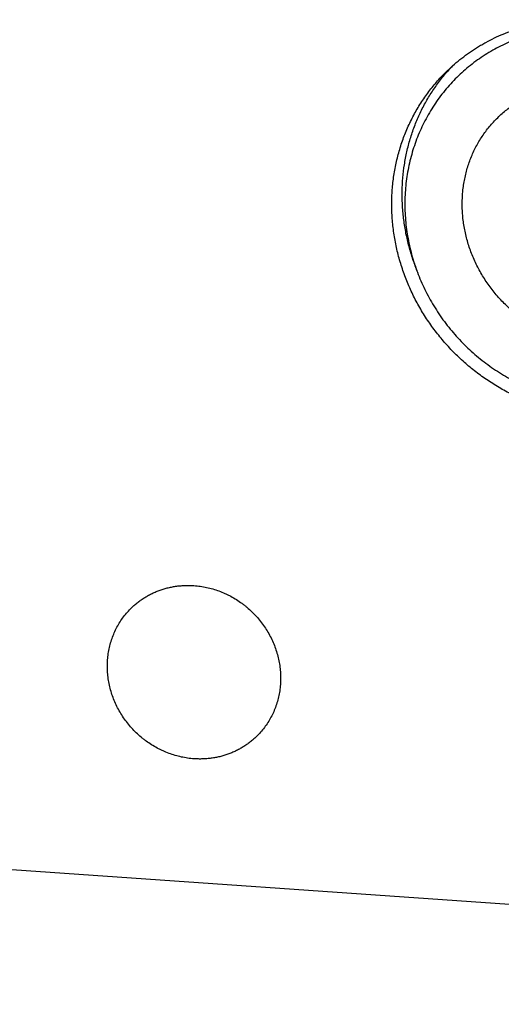
# Model space of a CAD drawing. Units: inches. Extents: x 0.3 to 21.7, y 0.3 to 16.7.
# Drawn here: x 9.9 to 11, y 6.1 to 8.5 of the extents above; entities that cross this region are included whole.
import ezdxf

# ---------------------------------------------------------------- set-up
doc = ezdxf.new("R2010")
doc.units = ezdxf.units.IN
doc.header["$LTSCALE"] = 1.21
doc.header["$MEASUREMENT"] = 0
doc.layers.get('0').update_dxf_attribs({"linetype": 'CONTINUOUS'})

msp = doc.modelspace()

# ---------------------------------------------------------------- linework, layer by layer
at = {"color": 7, "linetype": 'CONTINUOUS'}
msp.add_line((14.5685, 6.1364), (7.324, 6.6388), dxfattribs=at)
msp.add_arc((11.2283, 8.1279), 0.4357, 136.3332, 138.6399, dxfattribs=at)
for points, knots in [([(10.9002, 8.4167), (10.9058, 8.4221), (10.9145, 8.4301), (10.9264, 8.4401), (10.9386, 8.4499), (10.9544, 8.4614), (10.9707, 8.4722), (10.9841, 8.4802), (10.9978, 8.4879), (11.0153, 8.4968), (11.0368, 8.5065), (11.0589, 8.515), (11.0814, 8.5223), (11.1044, 8.5285), (11.1238, 8.5326), (11.1395, 8.5354), (11.1553, 8.5377), (11.1752, 8.5398), (11.1993, 8.5412), (11.2234, 8.5413), (11.2395, 8.5406), (11.2476, 8.5401)], [0, 0, 0, 0, 0.061647, 0.092481, 0.123323, 0.185039, 0.246823, 0.27775, 0.308702, 0.370686, 0.432799, 0.495059, 0.557483, 0.620085, 0.682878, 0.714351, 0.745876, 0.80908, 0.872499, 0.93614, 1, 1, 1, 1]), ([(11.7132, 8.0372), (11.7132, 8.0522), (11.712, 8.0748), (11.7084, 8.1047), (11.7045, 8.1271), (11.6996, 8.1493), (11.6936, 8.1713), (11.6866, 8.193), (11.6786, 8.2144), (11.6695, 8.2354), (11.6594, 8.2561), (11.6484, 8.2762), (11.6324, 8.3025), (11.6147, 8.3276), (11.5952, 8.3514), (11.5798, 8.3685), (11.5636, 8.385), (11.5467, 8.4006), (11.5291, 8.4155), (11.5108, 8.4296), (11.4919, 8.4427), (11.4724, 8.455), (11.4524, 8.4663), (11.432, 8.4767), (11.4111, 8.4861), (11.3898, 8.4945), (11.3682, 8.5018), (11.3463, 8.5081), (11.3242, 8.5134), (11.302, 8.5175), (11.2796, 8.5206), (11.2571, 8.5226), (11.2346, 8.5235), (11.2121, 8.5232), (11.1898, 8.5219), (11.1676, 8.5195), (11.1455, 8.5159), (11.1238, 8.5113), (11.1023, 8.5056), (11.0812, 8.4988), (11.0606, 8.4909), (11.0403, 8.482), (11.0206, 8.4721), (11.0015, 8.4612), (10.983, 8.4493), (10.9651, 8.4365), (10.9479, 8.4228), (10.9315, 8.4082), (10.9158, 8.3927), (10.901, 8.3765), (10.8871, 8.3595), (10.874, 8.3418), (10.8619, 8.3234), (10.8507, 8.3044), (10.8406, 8.2848), (10.8314, 8.2647), (10.8233, 8.2441), (10.8162, 8.2231), (10.8101, 8.2017), (10.8052, 8.18), (10.8013, 8.158), (10.7986, 8.1358), (10.7969, 8.1135), (10.7966, 8.0985), (10.7966, 8.091)], [0, 0, 0, 0, 0.03129, 0.047001, 0.062745, 0.078522, 0.094334, 0.110179, 0.126054, 0.141956, 0.157883, 0.173832, 0.189801, 0.221772, 0.237776, 0.253785, 0.269795, 0.285803, 0.301804, 0.317795, 0.333773, 0.349734, 0.365674, 0.381591, 0.397483, 0.413345, 0.429177, 0.444976, 0.46074, 0.476468, 0.49216, 0.507814, 0.52343, 0.539009, 0.554551, 0.570056, 0.585526, 0.600963, 0.616368, 0.631743, 0.647092, 0.662416, 0.677718, 0.693002, 0.70827, 0.723527, 0.738775, 0.754019, 0.769261, 0.784506, 0.799758, 0.815019, 0.830293, 0.845584, 0.860895, 0.876228, 0.891588, 0.906975, 0.922392, 0.937842, 0.953327, 0.968851, 0.98441, 1, 1, 1, 1]), ([(11.2476, 7.5741), (11.2358, 7.575), (11.2122, 7.5775), (11.1771, 7.5838), (11.1424, 7.5926), (11.1082, 7.6039), (11.0748, 7.6176), (11.0423, 7.6337), (11.0109, 7.652), (10.9808, 7.6725), (10.9521, 7.6951), (10.9249, 7.7196), (10.8995, 7.7458), (10.876, 7.7738), (10.8544, 7.8032), (10.8349, 7.834), (10.8176, 7.866), (10.8027, 7.8991), (10.7901, 7.9329), (10.7799, 7.9674), (10.7722, 8.0024), (10.7671, 8.0377), (10.7645, 8.0732), (10.7645, 8.1085), (10.7671, 8.1435), (10.7723, 8.1781), (10.7787, 8.2064), (10.7851, 8.2287), (10.7905, 8.2451), (10.7965, 8.2613), (10.8032, 8.2772), (10.8104, 8.2928), (10.8182, 8.3081), (10.8265, 8.3231), (10.8355, 8.3377), (10.845, 8.3519), (10.855, 8.3657), (10.8655, 8.3792), (10.8766, 8.3922), (10.8881, 8.4047), (10.8961, 8.4128), (10.9002, 8.4167)], [0, 0, 0, 0, 0.031144, 0.062441, 0.093885, 0.125466, 0.157173, 0.18899, 0.2209, 0.252886, 0.284926, 0.316999, 0.349083, 0.381157, 0.413197, 0.445184, 0.477096, 0.508915, 0.540624, 0.572207, 0.603654, 0.634953, 0.6661, 0.697089, 0.727923, 0.758603, 0.789137, 0.804354, 0.81954, 0.834694, 0.849819, 0.864918, 0.879991, 0.895043, 0.910074, 0.925089, 0.940089, 0.955077, 0.970056, 0.98503, 1, 1, 1, 1]), ([(10.8266, 7.9283), (10.8245, 7.9334), (10.8205, 7.9439), (10.815, 7.9597), (10.8101, 7.9756), (10.8042, 7.997), (10.7982, 8.024), (10.794, 8.0513), (10.7917, 8.0732), (10.7906, 8.0896), (10.79, 8.106), (10.79, 8.1278), (10.7913, 8.1549), (10.7951, 8.1872), (10.8011, 8.2189), (10.8093, 8.2501), (10.8196, 8.2805), (10.8319, 8.3099), (10.8463, 8.3383), (10.8627, 8.3656), (10.881, 8.3915), (10.8943, 8.4079), (10.9013, 8.4158)], [0, 0, 0, 0, 0.032261, 0.064467, 0.096612, 0.128696, 0.192658, 0.256345, 0.288086, 0.319754, 0.351348, 0.382868, 0.445677, 0.508195, 0.57043, 0.632397, 0.694116, 0.755612, 0.816914, 0.878055, 0.939071, 1, 1, 1, 1]), ([(10.9366, 8.091), (10.9366, 8.1014), (10.9373, 8.1169), (10.9399, 8.1374), (10.9434, 8.1575), (10.9497, 8.1821), (10.9584, 8.2058), (10.9667, 8.224), (10.9737, 8.2373), (10.9813, 8.2502), (10.9895, 8.2625), (10.9984, 8.2745), (11.0078, 8.2859), (11.0179, 8.2968), (11.0285, 8.3071), (11.0396, 8.3169), (11.0513, 8.3261), (11.0634, 8.3346), (11.076, 8.3426), (11.089, 8.3498), (11.1025, 8.3564), (11.1163, 8.3624), (11.1304, 8.3676), (11.1449, 8.3721), (11.1596, 8.3758), (11.1745, 8.3788), (11.1897, 8.3811), (11.2051, 8.3826), (11.2205, 8.3834), (11.2361, 8.3834), (11.2518, 8.3826), (11.2674, 8.381), (11.2831, 8.3787), (11.2986, 8.3756), (11.3141, 8.3718), (11.3295, 8.3672), (11.3498, 8.36), (11.3696, 8.3515), (11.3888, 8.3415), (11.4029, 8.3333), (11.4167, 8.3245), (11.4346, 8.3119), (11.4515, 8.298), (11.4675, 8.283), (11.479, 8.2713), (11.4899, 8.259), (11.5002, 8.2462), (11.51, 8.233), (11.5191, 8.2194), (11.5276, 8.2054), (11.5354, 8.1911), (11.5425, 8.1764), (11.5489, 8.1615), (11.5545, 8.1464), (11.5611, 8.126), (11.5662, 8.1052), (11.5698, 8.0843), (11.5717, 8.0686), (11.5729, 8.0529), (11.5732, 8.0424), (11.5732, 8.0372)], [0, 0, 0, 0, 0.031048, 0.046465, 0.061801, 0.092235, 0.122399, 0.137398, 0.152345, 0.167247, 0.182111, 0.196945, 0.211757, 0.226556, 0.24135, 0.256147, 0.270956, 0.285785, 0.300643, 0.315538, 0.330475, 0.345464, 0.360508, 0.375615, 0.39079, 0.406035, 0.421355, 0.436752, 0.452228, 0.467783, 0.483419, 0.499134, 0.514927, 0.530797, 0.546739, 0.562752, 0.57883, 0.611157, 0.627405, 0.643697, 0.660028, 0.676392, 0.70918, 0.725599, 0.742023, 0.758443, 0.774853, 0.791246, 0.807615, 0.823953, 0.840253, 0.856509, 0.872715, 0.888866, 0.904956, 0.936925, 0.95281, 0.968623, 0.984356, 1, 1, 1, 1]), ([(10.7966, 8.091), (10.7966, 8.076), (10.7977, 8.0534), (10.8013, 8.0235), (10.8052, 8.0011), (10.8101, 7.9789), (10.8161, 7.9569), (10.8231, 7.9352), (10.8312, 7.9138), (10.8402, 7.8928), (10.8503, 7.8721), (10.8613, 7.852), (10.8773, 7.8257), (10.8951, 7.8006), (10.9145, 7.7768), (10.9299, 7.7597), (10.9461, 7.7432), (10.963, 7.7276), (10.9807, 7.7127), (10.9989, 7.6986), (11.0178, 7.6855), (11.0373, 7.6732), (11.0573, 7.6619), (11.0777, 7.6515), (11.0986, 7.6421), (11.1199, 7.6337), (11.1415, 7.6264), (11.1634, 7.6201), (11.1855, 7.6148), (11.2078, 7.6107), (11.2302, 7.6076), (11.2526, 7.6056), (11.2751, 7.6047), (11.2976, 7.605), (11.3199, 7.6063), (11.3422, 7.6087), (11.3642, 7.6123), (11.3859, 7.6169), (11.4074, 7.6226), (11.4285, 7.6294), (11.4492, 7.6373), (11.4694, 7.6462), (11.4891, 7.6561), (11.5082, 7.667), (11.5268, 7.6789), (11.5446, 7.6917), (11.5618, 7.7054), (11.5782, 7.72), (11.5939, 7.7355), (11.6087, 7.7517), (11.6226, 7.7687), (11.6357, 7.7864), (11.6478, 7.8048), (11.659, 7.8238), (11.6692, 7.8434), (11.6783, 7.8635), (11.6865, 7.8841), (11.6936, 7.9051), (11.6996, 7.9265), (11.7045, 7.9482), (11.7084, 7.9702), (11.7111, 7.9924), (11.7128, 8.0147), (11.7132, 8.0297), (11.7132, 8.0372)], [0, 0, 0, 0, 0.03129, 0.047001, 0.062745, 0.078522, 0.094334, 0.110179, 0.126054, 0.141956, 0.157883, 0.173832, 0.189801, 0.221772, 0.237776, 0.253785, 0.269795, 0.285803, 0.301804, 0.317795, 0.333773, 0.349734, 0.365674, 0.381591, 0.397483, 0.413345, 0.429177, 0.444976, 0.46074, 0.476468, 0.49216, 0.507814, 0.52343, 0.539009, 0.55455, 0.570056, 0.585526, 0.600963, 0.616368, 0.631744, 0.647092, 0.662416, 0.677718, 0.693002, 0.70827, 0.723527, 0.738775, 0.754019, 0.769261, 0.784506, 0.799758, 0.815019, 0.830293, 0.845584, 0.860895, 0.876228, 0.891588, 0.906975, 0.922392, 0.937842, 0.953327, 0.968851, 0.98441, 1, 1, 1, 1]), ([(11.5732, 8.0372), (11.5732, 8.0268), (11.5724, 8.0113), (11.5699, 7.9908), (11.5663, 7.9707), (11.5601, 7.9461), (11.5513, 7.9224), (11.543, 7.9042), (11.536, 7.8909), (11.5284, 7.8781), (11.5202, 7.8657), (11.5113, 7.8537), (11.5019, 7.8423), (11.4918, 7.8314), (11.4812, 7.8211), (11.4701, 7.8113), (11.4584, 7.8021), (11.4463, 7.7936), (11.4337, 7.7856), (11.4207, 7.7784), (11.4072, 7.7718), (11.3934, 7.7658), (11.3793, 7.7606), (11.3649, 7.7561), (11.3501, 7.7524), (11.3352, 7.7494), (11.32, 7.7471), (11.3047, 7.7456), (11.2892, 7.7448), (11.2736, 7.7448), (11.258, 7.7456), (11.2423, 7.7472), (11.2267, 7.7495), (11.2111, 7.7526), (11.1956, 7.7564), (11.1802, 7.761), (11.1599, 7.7682), (11.1401, 7.7767), (11.1209, 7.7867), (11.1068, 7.7949), (11.093, 7.8037), (11.0752, 7.8163), (11.0582, 7.8302), (11.0422, 7.8452), (11.0307, 7.8569), (11.0198, 7.8692), (11.0095, 7.882), (10.9997, 7.8952), (10.9906, 7.9088), (10.9821, 7.9228), (10.9744, 7.9371), (10.9672, 7.9518), (10.9608, 7.9667), (10.9552, 7.9818), (10.9486, 8.0022), (10.9435, 8.023), (10.9399, 8.0439), (10.938, 8.0596), (10.9368, 8.0753), (10.9366, 8.0858), (10.9366, 8.091)], [0, 0, 0, 0, 0.031048, 0.046465, 0.061801, 0.092235, 0.122399, 0.137398, 0.152345, 0.167247, 0.182111, 0.196945, 0.211757, 0.226556, 0.24135, 0.256147, 0.270956, 0.285785, 0.300643, 0.315538, 0.330475, 0.345464, 0.360508, 0.375615, 0.39079, 0.406035, 0.421355, 0.436752, 0.452228, 0.467783, 0.483419, 0.499134, 0.514927, 0.530797, 0.546739, 0.562752, 0.57883, 0.611157, 0.627405, 0.643697, 0.660028, 0.676392, 0.70918, 0.725599, 0.742023, 0.758443, 0.774853, 0.791246, 0.807615, 0.823953, 0.840253, 0.856509, 0.872715, 0.888866, 0.904956, 0.936925, 0.95281, 0.968623, 0.984356, 1, 1, 1, 1]), ([(10.1295, 7.1051), (10.132, 7.1075), (10.137, 7.1121), (10.145, 7.1186), (10.1532, 7.1247), (10.1618, 7.1303), (10.1707, 7.1355), (10.1799, 7.1402), (10.1894, 7.1444), (10.199, 7.1481), (10.2089, 7.1514), (10.219, 7.1541), (10.2292, 7.1562), (10.2395, 7.1579), (10.25, 7.159), (10.2605, 7.1596), (10.2711, 7.1597), (10.2782, 7.1594), (10.2817, 7.1591)], [0, 0, 0, 0, 0.061648, 0.123319, 0.185036, 0.246822, 0.308696, 0.370681, 0.432795, 0.495056, 0.557481, 0.620084, 0.682878, 0.745873, 0.809077, 0.872496, 0.936141, 1, 1, 1, 1]), ([(10.2817, 7.1591), (10.2869, 7.1588), (10.2972, 7.1577), (10.3126, 7.1549), (10.3278, 7.151), (10.3427, 7.1461), (10.3549, 7.1411), (10.3645, 7.1366), (10.3739, 7.1317), (10.3854, 7.125), (10.3964, 7.1175), (10.4048, 7.1111), (10.4131, 7.1044), (10.423, 7.0954), (10.4342, 7.0839), (10.4445, 7.0717), (10.4539, 7.0588), (10.4624, 7.0453), (10.47, 7.0313), (10.4766, 7.0168), (10.4821, 7.002), (10.4865, 6.9869), (10.4899, 6.9715), (10.4922, 6.9561), (10.4933, 6.9406), (10.4933, 6.9251), (10.4921, 6.9097), (10.4899, 6.8946), (10.4865, 6.8797), (10.482, 6.8652), (10.4765, 6.8511), (10.4699, 6.8376), (10.4623, 6.8246), (10.4538, 6.8123), (10.4443, 6.8007), (10.4374, 6.7935), (10.4338, 6.7901)], [0, 0, 0, 0, 0.031145, 0.062443, 0.093887, 0.12547, 0.157177, 0.173076, 0.189, 0.220912, 0.252898, 0.268916, 0.284944, 0.317018, 0.349103, 0.381178, 0.413219, 0.445207, 0.47712, 0.50894, 0.540649, 0.572234, 0.603681, 0.634982, 0.666129, 0.69712, 0.727954, 0.758635, 0.78917, 0.819568, 0.849843, 0.880011, 0.910089, 0.940098, 0.970061, 1, 1, 1, 1]), ([(10.2817, 6.7361), (10.2765, 6.7364), (10.2662, 6.7375), (10.2508, 6.7403), (10.2356, 6.7441), (10.2206, 6.7491), (10.2084, 6.7541), (10.1989, 6.7586), (10.1895, 6.7635), (10.178, 6.7702), (10.167, 6.7777), (10.1585, 6.7841), (10.1503, 6.7908), (10.1403, 6.7997), (10.1292, 6.8113), (10.1189, 6.8235), (10.1095, 6.8364), (10.1009, 6.8499), (10.0934, 6.8639), (10.0868, 6.8784), (10.0813, 6.8932), (10.0768, 6.9083), (10.0735, 6.9237), (10.0712, 6.9391), (10.0701, 6.9546), (10.0701, 6.9701), (10.0712, 6.9854), (10.0735, 7.0006), (10.0769, 7.0155), (10.0813, 7.03), (10.0869, 7.044), (10.0935, 7.0576), (10.101, 7.0706), (10.1096, 7.0829), (10.1191, 7.0944), (10.126, 7.1016), (10.1295, 7.1051)], [0, 0, 0, 0, 0.031145, 0.062443, 0.093887, 0.12547, 0.157177, 0.173076, 0.189, 0.220912, 0.252898, 0.268916, 0.284944, 0.317018, 0.349103, 0.381178, 0.413219, 0.445207, 0.47712, 0.50894, 0.540649, 0.572234, 0.603681, 0.634982, 0.666129, 0.69712, 0.727954, 0.758635, 0.78917, 0.819568, 0.849843, 0.880011, 0.910089, 0.940098, 0.970061, 1, 1, 1, 1]), ([(10.4338, 6.7901), (10.4314, 6.7877), (10.4263, 6.7831), (10.4184, 6.7766), (10.4101, 6.7705), (10.4015, 6.7649), (10.3926, 6.7597), (10.3835, 6.755), (10.374, 6.7508), (10.3643, 6.747), (10.3545, 6.7438), (10.3444, 6.7411), (10.3342, 6.7389), (10.3239, 6.7373), (10.3134, 6.7362), (10.3029, 6.7356), (10.2923, 6.7355), (10.2852, 6.7358), (10.2817, 6.7361)], [0, 0, 0, 0, 0.061648, 0.123319, 0.185036, 0.246822, 0.308696, 0.370681, 0.432795, 0.495056, 0.557481, 0.620084, 0.682878, 0.745873, 0.809077, 0.872496, 0.936141, 1, 1, 1, 1])]:
    msp.add_open_spline(points, degree=3, knots=knots, dxfattribs=at)

doc.saveas('drawing.dxf')
